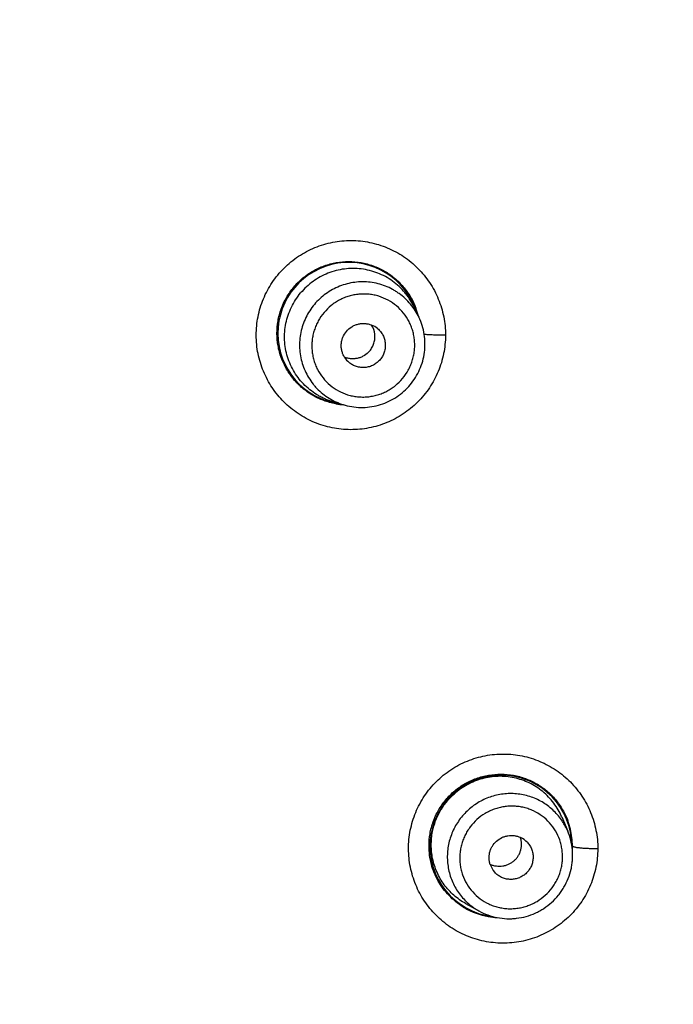
# Model space of a CAD drawing. Units: millimetres. Extents: x -11 to 299, y -105 to 242.
# Drawn here: x 80 to 94, y 134 to 156 of the extents above; entities that cross this region are included whole.
import ezdxf

# ---------------------------------------------------------------- set-up
doc = ezdxf.new("R2010")
doc.units = ezdxf.units.MM
doc.header["$LTSCALE"] = 19.36
doc.layers.get('0').update_dxf_attribs({"linetype": 'CONTINUOUS'})

msp = doc.modelspace()

# ---------------------------------------------------------------- linework, layer by layer
at = {"color": 7, "linetype": 'Continuous'}
for p, q in [((88.368, 149.23), (88.479, 148.997)), ((86.58, 147.098), (86.829, 147.029)), ((91.673, 137.818), (91.807, 137.502)), ((89.523, 135.882), (89.823, 135.716)), ((89.823, 135.716), (89.823, 135.716))]:
    msp.add_line(p, q, dxfattribs=at)
for radius in [70.041, 69.977, 69.321, 57.826, 56.833, 56.718, 56.101]:
    msp.add_circle((58.583, 172.407), radius, dxfattribs=at)
for centre, radius, start, end in [((86.912, 148.636), 1.587, 17.613, 261.6516), ((86.904, 148.638), 1.609, 13.6208, 20.4914), ((87.005, 148.564), 0.49, 6.3957, 31.9161), ((87.24, 148.369), 0.489, 50.0222, 68.2356), ((87.231, 148.359), 0.489, 211.7644, 229.9778), ((86.908, 148.637), 1.603, 259.5766, 266.29), ((90.313, 137.166), 1.587, 0, 262.8549), ((90.542, 136.965), 1.374, 23.0169, 33.3218), ((90.304, 137.17), 1.609, 13.5284, 20.3729), ((90.295, 137.168), 1.618, 6.7344, 13.5324), ((90.55, 136.92), 0.484, 42.02, 65.6519), ((90.319, 137.171), 1.594, 359.839, 6.7353), ((90.332, 137.171), 1.582, 357.3677, 359.8403), ((90.533, 136.905), 0.484, 198.3481, 221.98), ((90.303, 137.16), 1.592, 238.4818, 239.8984), ((90.31, 137.174), 1.608, 239.9213, 260.0394), ((90.489, 136.918), 1.374, 230.6786, 240.9832), ((90.309, 137.171), 1.605, 260.0772, 267.1366)]:
    msp.add_arc(centre, radius, start, end, dxfattribs=at)
for points, knots in [([(84.841, 148.595), (84.841, 148.733), (84.868, 149.011), (84.989, 149.412), (85.154, 149.72), (85.32, 149.944), (85.461, 150.098), (85.616, 150.238), (85.784, 150.363), (85.963, 150.469), (86.215, 150.587), (86.549, 150.688), (86.896, 150.72), (87.172, 150.706), (87.378, 150.675), (87.579, 150.624), (87.774, 150.553), (87.962, 150.464), (88.139, 150.357), (88.305, 150.233), (88.459, 150.093), (88.598, 149.939), (88.762, 149.717), (88.893, 149.471), (88.986, 149.21), (89.053, 148.941), (89.074, 148.733), (89.073, 148.595)], [0, 0, 0, 0, 0.062463, 0.125166, 0.187843, 0.219218, 0.250598, 0.281982, 0.313357, 0.344714, 0.376054, 0.438595, 0.501042, 0.53227, 0.563475, 0.594664, 0.625839, 0.657001, 0.688156, 0.719309, 0.75046, 0.781607, 0.812761, 0.875069, 0.90633, 0.937622, 1, 1, 1, 1]), ([(85.304, 148.636), (85.304, 148.729), (85.32, 148.915), (85.392, 149.188), (85.511, 149.443), (85.673, 149.675), (85.872, 149.874), (86.103, 150.036), (86.358, 150.154), (86.63, 150.227), (86.909, 150.251), (87.187, 150.227), (87.457, 150.155), (87.71, 150.038), (87.939, 149.879), (88.137, 149.683), (88.298, 149.456), (88.379, 149.288), (88.411, 149.201)], [0, 0, 0, 0, 0.062535, 0.125382, 0.188258, 0.251143, 0.314046, 0.376902, 0.439656, 0.502279, 0.564757, 0.627095, 0.689314, 0.751448, 0.813542, 0.875624, 0.937742, 1, 1, 1, 1]), ([(88.368, 149.23), (88.341, 149.287), (88.295, 149.37), (88.224, 149.474), (88.146, 149.573), (88.038, 149.688), (87.891, 149.808), (87.731, 149.909), (87.559, 149.988), (87.378, 150.046), (87.192, 150.081), (87.002, 150.092), (86.812, 150.08), (86.625, 150.044), (86.444, 149.985), (86.272, 149.904), (86.11, 149.802), (85.963, 149.681), (85.875, 149.589), (85.834, 149.54)], [0, 0, 0, 0, 0.062358, 0.093538, 0.124712, 0.187013, 0.249308, 0.311612, 0.373941, 0.436306, 0.498721, 0.561192, 0.623725, 0.686323, 0.748975, 0.81167, 0.874427, 0.937252, 1, 1, 1, 1]), ([(88.479, 148.997), (88.454, 149.049), (88.398, 149.151), (88.294, 149.292), (88.174, 149.419), (88.061, 149.511), (87.965, 149.576), (87.865, 149.635), (87.732, 149.697), (87.566, 149.75), (87.393, 149.782), (87.218, 149.792), (87.043, 149.781), (86.871, 149.748), (86.704, 149.693), (86.544, 149.618), (86.396, 149.524), (86.259, 149.413), (86.178, 149.328), (86.141, 149.283)], [0, 0, 0, 0, 0.062359, 0.124681, 0.186983, 0.249277, 0.280443, 0.311613, 0.373941, 0.436307, 0.498721, 0.561192, 0.623725, 0.686321, 0.748977, 0.811674, 0.874424, 0.937241, 1, 1, 1, 1]), ([(86.58, 147.098), (86.519, 147.115), (86.429, 147.146), (86.314, 147.198), (86.203, 147.257), (86.071, 147.344), (85.928, 147.468), (85.801, 147.608), (85.692, 147.764), (85.604, 147.932), (85.537, 148.109), (85.493, 148.294), (85.472, 148.483), (85.475, 148.673), (85.502, 148.862), (85.552, 149.046), (85.624, 149.223), (85.718, 149.389), (85.793, 149.491), (85.834, 149.54)], [0, 0, 0, 0, 0.062358, 0.093538, 0.124712, 0.187013, 0.249308, 0.311612, 0.373941, 0.436306, 0.498721, 0.561192, 0.623725, 0.686323, 0.748975, 0.81167, 0.874427, 0.937252, 1, 1, 1, 1]), ([(88.114, 147.627), (88.162, 147.685), (88.227, 147.779), (88.293, 147.915), (88.333, 148.022), (88.362, 148.131), (88.38, 148.243), (88.388, 148.356), (88.384, 148.469), (88.369, 148.582), (88.343, 148.692), (88.306, 148.798), (88.244, 148.935), (88.141, 149.094), (87.983, 149.256), (87.796, 149.383), (87.622, 149.457), (87.477, 149.495), (87.365, 149.512), (87.252, 149.518), (87.139, 149.514), (87.027, 149.498), (86.917, 149.471), (86.81, 149.434), (86.707, 149.386), (86.609, 149.328), (86.487, 149.239), (86.405, 149.159), (86.357, 149.101)], [0, 0, 0, 0, 0.062691, 0.094077, 0.125435, 0.156774, 0.188098, 0.2194, 0.250676, 0.281928, 0.313156, 0.344362, 0.375546, 0.437792, 0.5, 0.562208, 0.624454, 0.655638, 0.686844, 0.718072, 0.749324, 0.780601, 0.811902, 0.843226, 0.874565, 0.905923, 0.937309, 1, 1, 1, 1]), ([(86.141, 149.283), (86.103, 149.238), (86.033, 149.143), (85.947, 148.99), (85.88, 148.827), (85.834, 148.657), (85.81, 148.483), (85.807, 148.307), (85.826, 148.133), (85.867, 147.962), (85.928, 147.798), (86.01, 147.644), (86.093, 147.524), (86.168, 147.435), (86.249, 147.352), (86.36, 147.257), (86.506, 147.16), (86.662, 147.083), (86.773, 147.045), (86.829, 147.029)], [0, 0, 0, 0, 0.062759, 0.125576, 0.188326, 0.251023, 0.313679, 0.376275, 0.438808, 0.501278, 0.563693, 0.626059, 0.688387, 0.719557, 0.750723, 0.813017, 0.875319, 0.937641, 1, 1, 1, 1]), ([(86.357, 149.101), (86.308, 149.044), (86.244, 148.949), (86.177, 148.813), (86.138, 148.707), (86.108, 148.597), (86.09, 148.486), (86.083, 148.372), (86.087, 148.259), (86.102, 148.147), (86.128, 148.037), (86.164, 147.93), (86.226, 147.793), (86.329, 147.635), (86.487, 147.473), (86.674, 147.345), (86.848, 147.272), (86.994, 147.234), (87.105, 147.217), (87.218, 147.21), (87.331, 147.215), (87.443, 147.231), (87.553, 147.258), (87.66, 147.295), (87.763, 147.343), (87.861, 147.4), (87.984, 147.489), (88.065, 147.569), (88.114, 147.627)], [0, 0, 0, 0, 0.062691, 0.094077, 0.125435, 0.156774, 0.188098, 0.2194, 0.250676, 0.281928, 0.313156, 0.344362, 0.375546, 0.437792, 0.5, 0.562208, 0.624454, 0.655638, 0.686844, 0.718072, 0.749324, 0.780601, 0.811902, 0.843226, 0.874565, 0.905923, 0.937309, 1, 1, 1, 1]), ([(88.284, 147.485), (88.327, 147.536), (88.406, 147.645), (88.5, 147.824), (88.568, 148.014), (88.608, 148.212), (88.62, 148.414), (88.603, 148.614), (88.557, 148.811), (88.508, 148.936), (88.48, 148.996)], [0, 0, 0, 0, 0.125152, 0.250431, 0.375568, 0.500622, 0.62561, 0.7505, 0.875292, 1, 1, 1, 1]), ([(86.816, 148.102), (86.802, 148.124), (86.779, 148.17), (86.754, 148.243), (86.742, 148.32), (86.742, 148.398), (86.753, 148.474), (86.785, 148.573), (86.826, 148.641), (86.859, 148.68)], [0, 0, 0, 0, 0.124623, 0.249375, 0.374282, 0.499329, 0.624496, 0.749866, 1, 1, 1, 1]), ([(86.859, 148.68), (86.892, 148.72), (86.952, 148.772), (87.043, 148.82), (87.117, 148.845), (87.193, 148.858), (87.271, 148.859), (87.348, 148.848), (87.397, 148.833), (87.421, 148.823)], [0, 0, 0, 0, 0.250134, 0.375504, 0.500671, 0.625718, 0.750625, 0.875377, 1, 1, 1, 1]), ([(87.554, 148.744), (87.578, 148.723), (87.612, 148.688), (87.65, 148.636), (87.682, 148.58), (87.712, 148.505), (87.73, 148.41), (87.728, 148.312), (87.711, 148.233), (87.689, 148.172), (87.66, 148.114), (87.632, 148.073), (87.612, 148.049)], [0, 0, 0, 0, 0.124473, 0.186808, 0.249169, 0.373856, 0.498727, 0.623772, 0.748994, 0.811787, 0.87465, 1, 1, 1, 1]), ([(89.073, 148.595), (89.073, 148.456), (89.052, 148.248), (88.984, 147.979), (88.89, 147.718), (88.758, 147.471), (88.592, 147.248), (88.451, 147.094), (88.296, 146.955), (88.128, 146.831), (87.949, 146.725), (87.698, 146.607), (87.364, 146.507), (86.949, 146.468), (86.535, 146.51), (86.203, 146.612), (85.954, 146.731), (85.717, 146.873), (85.503, 147.05), (85.318, 147.254), (85.154, 147.476), (84.99, 147.782), (84.869, 148.18), (84.841, 148.457), (84.841, 148.595)], [0, 0, 0, 0, 0.062488, 0.093894, 0.125306, 0.188016, 0.219403, 0.250796, 0.282193, 0.313583, 0.344956, 0.376311, 0.438886, 0.501361, 0.563745, 0.626049, 0.657218, 0.688375, 0.750609, 0.781757, 0.812906, 0.875189, 0.937628, 1, 1, 1, 1]), ([(86.618, 147.061), (86.527, 147.077), (86.347, 147.127), (86.095, 147.246), (85.868, 147.407), (85.671, 147.604), (85.512, 147.833), (85.393, 148.086), (85.321, 148.357), (85.304, 148.543), (85.304, 148.636)], [0, 0, 0, 0, 0.125024, 0.249875, 0.374631, 0.499368, 0.624161, 0.749208, 0.874645, 1, 1, 1, 1]), ([(87.379, 148.244), (87.4, 148.27), (87.438, 148.326), (87.471, 148.403), (87.487, 148.469), (87.494, 148.519), (87.496, 148.569), (87.494, 148.602), (87.492, 148.619)], [0, 0, 0, 0, 0.249912, 0.500301, 0.625407, 0.750368, 0.875218, 1, 1, 1, 1]), ([(89.073, 148.595), (89.027, 148.594), (88.937, 148.595), (88.809, 148.598), (88.696, 148.604), (88.627, 148.61), (88.597, 148.614)], [0, 0, 0, 0, 0.288318, 0.565742, 0.808612, 1, 1, 1, 1]), ([(87.379, 148.244), (87.346, 148.204), (87.286, 148.152), (87.194, 148.104), (87.12, 148.079), (87.043, 148.066), (86.966, 148.065), (86.889, 148.076), (86.839, 148.092), (86.815, 148.101)], [0, 0, 0, 0, 0.250095, 0.375518, 0.500695, 0.625713, 0.750621, 0.875372, 1, 1, 1, 1]), ([(87.612, 148.049), (87.591, 148.024), (87.556, 147.99), (87.503, 147.951), (87.448, 147.918), (87.372, 147.888), (87.277, 147.87), (87.179, 147.87), (87.1, 147.887), (87.04, 147.909), (86.982, 147.937), (86.941, 147.964), (86.917, 147.985)], [0, 0, 0, 0, 0.12535, 0.188213, 0.251006, 0.376228, 0.501273, 0.626144, 0.750831, 0.813192, 0.875527, 1, 1, 1, 1]), ([(86.829, 147.029), (86.894, 147.011), (87.025, 146.985), (87.226, 146.974), (87.427, 146.992), (87.624, 147.039), (87.812, 147.112), (87.987, 147.212), (88.147, 147.336), (88.241, 147.433), (88.284, 147.485)], [0, 0, 0, 0, 0.124709, 0.249501, 0.37439, 0.499378, 0.624433, 0.749569, 0.874848, 1, 1, 1, 1]), ([(88.248, 137.106), (88.247, 137.244), (88.274, 137.522), (88.395, 137.924), (88.56, 138.233), (88.727, 138.457), (88.868, 138.612), (89.023, 138.752), (89.192, 138.877), (89.372, 138.984), (89.625, 139.102), (89.96, 139.202), (90.308, 139.233), (90.585, 139.218), (90.791, 139.186), (90.992, 139.135), (91.187, 139.063), (91.374, 138.974), (91.551, 138.866), (91.716, 138.742), (91.92, 138.556), (92.138, 138.287), (92.301, 137.981), (92.393, 137.72), (92.46, 137.452), (92.48, 137.244), (92.48, 137.106)], [0, 0, 0, 0, 0.062417, 0.125146, 0.187919, 0.219363, 0.250825, 0.2823, 0.313771, 0.345226, 0.376662, 0.439375, 0.501944, 0.533209, 0.564432, 0.595619, 0.626775, 0.6579, 0.689002, 0.720089, 0.751163, 0.813215, 0.875342, 0.906519, 0.937736, 1, 1, 1, 1]), ([(88.705, 137.166), (88.704, 137.259), (88.72, 137.446), (88.792, 137.719), (88.911, 137.975), (89.073, 138.207), (89.274, 138.408), (89.506, 138.57), (89.763, 138.689), (90.036, 138.761), (90.317, 138.784), (90.596, 138.758), (90.865, 138.685), (91.117, 138.566), (91.345, 138.407), (91.541, 138.211), (91.701, 137.984), (91.781, 137.817), (91.813, 137.731)], [0, 0, 0, 0, 0.062409, 0.125235, 0.188204, 0.251273, 0.314434, 0.377582, 0.440622, 0.503487, 0.566127, 0.628528, 0.690697, 0.752679, 0.814528, 0.876303, 0.938081, 1, 1, 1, 1]), ([(91.673, 137.818), (91.65, 137.873), (91.596, 137.98), (91.498, 138.13), (91.382, 138.266), (91.251, 138.388), (91.106, 138.494), (90.949, 138.581), (90.783, 138.649), (90.609, 138.697), (90.431, 138.724), (90.251, 138.73), (90.071, 138.714), (89.835, 138.665), (89.553, 138.552), (89.354, 138.411), (89.265, 138.331)], [0, 0, 0, 0, 0.06224, 0.12444, 0.186624, 0.248811, 0.311029, 0.373294, 0.435629, 0.498045, 0.560553, 0.62316, 0.685864, 0.748651, 0.87424, 1, 1, 1, 1]), ([(88.785, 137.492), (88.802, 137.572), (88.847, 137.73), (88.934, 137.916), (89.021, 138.055), (89.119, 138.186), (89.204, 138.276), (89.265, 138.331)], [0, 0, 0, 0, 0.249427, 0.499252, 0.624446, 0.749763, 1, 1, 1, 1]), ([(91.69, 137.72), (91.663, 137.762), (91.604, 137.842), (91.502, 137.952), (91.389, 138.051), (91.266, 138.136), (91.134, 138.208), (90.995, 138.266), (90.851, 138.307), (90.703, 138.334), (90.552, 138.344), (90.351, 138.335), (90.103, 138.285), (89.824, 138.162), (89.66, 138.043), (89.585, 137.975)], [0, 0, 0, 0, 0.062166, 0.124323, 0.186493, 0.248692, 0.310939, 0.373247, 0.43563, 0.498094, 0.560646, 0.623287, 0.748631, 0.874247, 1, 1, 1, 1]), ([(89.585, 137.975), (89.51, 137.908), (89.374, 137.757), (89.223, 137.493), (89.147, 137.251), (89.117, 137.052), (89.112, 136.901), (89.122, 136.751), (89.149, 136.603), (89.191, 136.459), (89.249, 136.32), (89.321, 136.189), (89.407, 136.066), (89.506, 135.954), (89.58, 135.886), (89.619, 135.855)], [0, 0, 0, 0, 0.125753, 0.251369, 0.376713, 0.439354, 0.501906, 0.56437, 0.626753, 0.689061, 0.751308, 0.813507, 0.875677, 0.937834, 1, 1, 1, 1]), ([(91.305, 136.065), (91.361, 136.115), (91.438, 136.2), (91.523, 136.325), (91.577, 136.425), (91.622, 136.529), (91.655, 136.637), (91.679, 136.748), (91.691, 136.86), (91.692, 136.973), (91.682, 137.085), (91.661, 137.196), (91.619, 137.339), (91.54, 137.51), (91.406, 137.691), (91.24, 137.843), (91.078, 137.939), (90.94, 137.996), (90.832, 138.029), (90.722, 138.05), (90.609, 138.061), (90.496, 138.061), (90.384, 138.049), (90.273, 138.027), (90.164, 137.994), (90.06, 137.95), (89.926, 137.879), (89.834, 137.811), (89.778, 137.761)], [0, 0, 0, 0, 0.062848, 0.094304, 0.125723, 0.157113, 0.188475, 0.2198, 0.251085, 0.282329, 0.313534, 0.344702, 0.375836, 0.437949, 0.5, 0.562052, 0.624164, 0.655298, 0.686466, 0.717671, 0.748915, 0.7802, 0.811525, 0.842887, 0.874276, 0.905696, 0.937152, 1, 1, 1, 1]), ([(89.778, 137.761), (89.722, 137.71), (89.645, 137.626), (89.56, 137.501), (89.506, 137.401), (89.462, 137.297), (89.428, 137.189), (89.405, 137.078), (89.393, 136.966), (89.391, 136.853), (89.401, 136.74), (89.422, 136.63), (89.465, 136.486), (89.544, 136.316), (89.677, 136.134), (89.844, 135.983), (90.005, 135.886), (90.143, 135.829), (90.251, 135.797), (90.362, 135.775), (90.474, 135.764), (90.587, 135.765), (90.699, 135.776), (90.81, 135.799), (90.919, 135.832), (91.024, 135.875), (91.157, 135.946), (91.249, 136.014), (91.305, 136.065)], [0, 0, 0, 0, 0.062848, 0.094304, 0.125723, 0.157113, 0.188475, 0.2198, 0.251085, 0.282329, 0.313534, 0.344702, 0.375836, 0.437949, 0.5, 0.562052, 0.624164, 0.655298, 0.686466, 0.717671, 0.748915, 0.7802, 0.811525, 0.842887, 0.874276, 0.905696, 0.937152, 1, 1, 1, 1]), ([(88.786, 136.885), (88.776, 136.935), (88.76, 137.036), (88.753, 137.188), (88.76, 137.341), (88.775, 137.442), (88.785, 137.492)], [0, 0, 0, 0, 0.249514, 0.499344, 0.749504, 1, 1, 1, 1]), ([(91.448, 135.907), (91.502, 135.955), (91.578, 136.035), (91.665, 136.151), (91.744, 136.274), (91.824, 136.439), (91.878, 136.613), (91.904, 136.756), (91.92, 136.901), (91.918, 137.083), (91.881, 137.298), (91.835, 137.436), (91.807, 137.503)], [0, 0, 0, 0, 0.125327, 0.1881, 0.250826, 0.376044, 0.501133, 0.563672, 0.626166, 0.750933, 0.875536, 1, 1, 1, 1]), ([(90.074, 136.753), (90.067, 136.775), (90.055, 136.821), (90.048, 136.893), (90.051, 136.964), (90.064, 137.035), (90.088, 137.103), (90.132, 137.188), (90.179, 137.244), (90.215, 137.276)], [0, 0, 0, 0, 0.124358, 0.248926, 0.373736, 0.498746, 0.623971, 0.749472, 1, 1, 1, 1]), ([(90.215, 137.276), (90.25, 137.308), (90.311, 137.349), (90.4, 137.384), (90.47, 137.4), (90.542, 137.406), (90.613, 137.402), (90.683, 137.387), (90.728, 137.371), (90.75, 137.361)], [0, 0, 0, 0, 0.250528, 0.376029, 0.501254, 0.626264, 0.751074, 0.875642, 1, 1, 1, 1]), ([(90.609, 136.838), (90.627, 136.854), (90.66, 136.889), (90.702, 136.947), (90.735, 137.011), (90.759, 137.079), (90.773, 137.149), (90.776, 137.221), (90.769, 137.292), (90.757, 137.338), (90.75, 137.361)], [0, 0, 0, 0, 0.125295, 0.250951, 0.376433, 0.501599, 0.626509, 0.751225, 0.875725, 1, 1, 1, 1]), ([(90.91, 137.244), (90.931, 137.22), (90.96, 137.181), (90.99, 137.125), (91.014, 137.065), (91.033, 136.987), (91.036, 136.89), (91.021, 136.794), (90.993, 136.718), (90.962, 136.661), (90.926, 136.607), (90.893, 136.571), (90.869, 136.549)], [0, 0, 0, 0, 0.124159, 0.186353, 0.24859, 0.3731, 0.49791, 0.623018, 0.748417, 0.811334, 0.874338, 1, 1, 1, 1]), ([(92.48, 137.106), (92.48, 136.968), (92.458, 136.76), (92.391, 136.491), (92.297, 136.229), (92.164, 135.983), (91.997, 135.76), (91.856, 135.606), (91.701, 135.466), (91.532, 135.342), (91.352, 135.236), (91.1, 135.118), (90.766, 135.019), (90.35, 134.981), (89.936, 135.024), (89.604, 135.127), (89.356, 135.246), (89.179, 135.353), (89.014, 135.477), (88.861, 135.616), (88.723, 135.769), (88.559, 135.99), (88.429, 136.234), (88.336, 136.494), (88.269, 136.761), (88.248, 136.968), (88.248, 137.106)], [0, 0, 0, 0, 0.062425, 0.093825, 0.125248, 0.188035, 0.219483, 0.250949, 0.282428, 0.313904, 0.345364, 0.376805, 0.43953, 0.502107, 0.56453, 0.626801, 0.657927, 0.689027, 0.720111, 0.751182, 0.782241, 0.813298, 0.875398, 0.906553, 0.93775, 1, 1, 1, 1]), ([(89.471, 135.803), (89.355, 135.874), (89.194, 136.003), (89.019, 136.21), (88.907, 136.381), (88.818, 136.566), (88.732, 136.825), (88.705, 137.03), (88.705, 137.166)], [0, 0, 0, 0, 0.249276, 0.374046, 0.49887, 0.623904, 0.749302, 1, 1, 1, 1]), ([(92.48, 137.106), (92.445, 137.105), (92.375, 137.106), (92.273, 137.108), (92.177, 137.113), (92.103, 137.119), (92.05, 137.126), (92.016, 137.13), (91.987, 137.136), (91.962, 137.141), (91.943, 137.147), (91.929, 137.152), (91.922, 137.157), (91.917, 137.16), (91.914, 137.164), (91.914, 137.166)], [0, 0, 0, 0, 0.182507, 0.363117, 0.532587, 0.683063, 0.749386, 0.808854, 0.860809, 0.904764, 0.9405, 0.96793, 0.978592, 0.987328, 1, 1, 1, 1]), ([(89.523, 135.882), (89.476, 135.908), (89.386, 135.965), (89.218, 136.098), (89.036, 136.296), (88.901, 136.529), (88.824, 136.729), (88.797, 136.833), (88.786, 136.885)], [0, 0, 0, 0, 0.125104, 0.25013, 0.499741, 0.749487, 0.874677, 1, 1, 1, 1]), ([(90.609, 136.838), (90.591, 136.822), (90.553, 136.792), (90.491, 136.757), (90.424, 136.73), (90.354, 136.714), (90.282, 136.708), (90.211, 136.712), (90.141, 136.727), (90.096, 136.743), (90.074, 136.753)], [0, 0, 0, 0, 0.125295, 0.250951, 0.376433, 0.501599, 0.626509, 0.751225, 0.875725, 1, 1, 1, 1]), ([(90.869, 136.549), (90.845, 136.528), (90.805, 136.499), (90.748, 136.468), (90.688, 136.443), (90.61, 136.423), (90.513, 136.418), (90.417, 136.432), (90.341, 136.459), (90.284, 136.489), (90.231, 136.525), (90.195, 136.558), (90.174, 136.581)], [0, 0, 0, 0, 0.125662, 0.188666, 0.251583, 0.376982, 0.50209, 0.6269, 0.75141, 0.813647, 0.875841, 1, 1, 1, 1]), ([(89.823, 135.716), (89.886, 135.681), (90.018, 135.621), (90.229, 135.562), (90.41, 135.541), (90.555, 135.541), (90.7, 135.553), (90.879, 135.588), (91.051, 135.65), (91.181, 135.716), (91.306, 135.791), (91.394, 135.858), (91.448, 135.907)], [0, 0, 0, 0, 0.124464, 0.249067, 0.373834, 0.436329, 0.498867, 0.623957, 0.749174, 0.8119, 0.874673, 1, 1, 1, 1])]:
    msp.add_open_spline(points, degree=3, knots=knots, dxfattribs=at)

doc.saveas('drawing.dxf')
